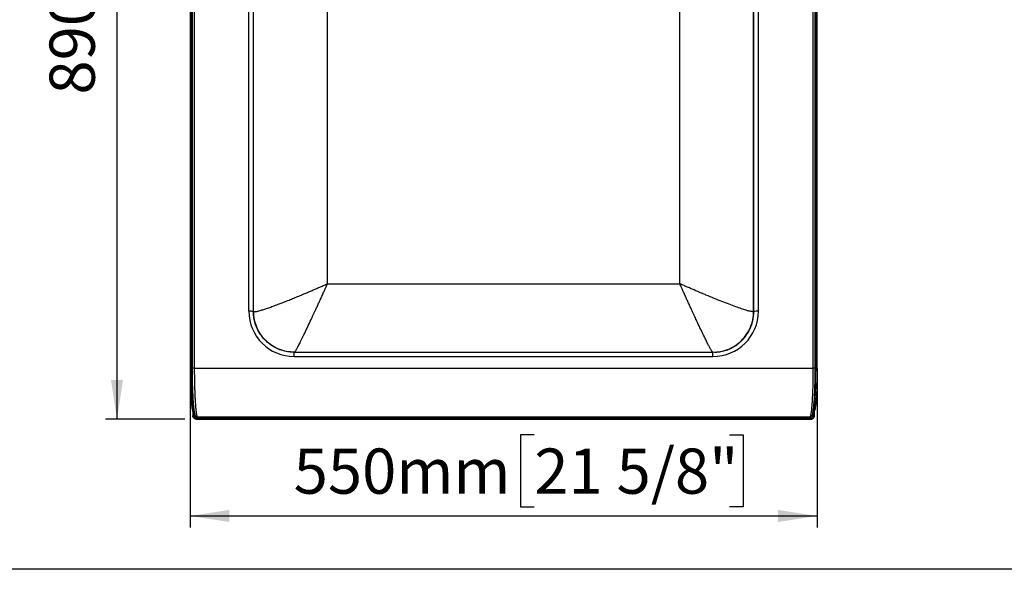
# Model space of a CAD drawing. Units: millimetres. Extents: x 5 to 1214, y -62 to 205.
# Drawn here: x 62 to 148, y 4 to 53 of the extents above; entities that cross this region are included whole.
import ezdxf

# ---------------------------------------------------------------- set-up
doc = ezdxf.new("R2010")
doc.units = ezdxf.units.MM
doc.layers.add('FORMAT', color=7, linetype='Continuous')
doc.styles.add('SLDTEXTSTYLE1', font='TXT', dxfattribs={"width": 0.75})
doc.dimstyles.new('SLDDIMSTYLE0', dxfattribs={"dimtxt": 3.96875, "dimasz": 3.439583, "dimexe": 0, "dimexo": 0.0625, "dimgap": 0.992188, "dimtad": 1, "dimdec": 0, "dimlfac": 10, "dimrnd": 1e-09, "dimzin": 12, "dimdsep": 46, "dimtxsty": 'SLDTEXTSTYLE1', "dimsah": 1, "dimcen": 0.09, "dimadec": 0, "dimazin": 3, "dimtfac": 1, "dimtofl": 0, "dimtmove": 0, "dimatfit": 3, "dimfxl": 0, "dimfrac": 2, "dimtolj": 1, "dimtzin": 12, "dimarcsym": 0})

# ---------------------------------------------------------------- blocks, each defined once
blk = doc.blocks.new('_D_1')
at = {"layer": 'FORMAT', "color": 7}
for p, q in [((83.431, 107.079), (69.576, 107.079)), ((70.576, 18.139), (70.576, 107.079)), ((63.465, 75.28), (63.465, 76.487)), ((63.465, 76.487), (69.771, 76.487)), ((69.771, 76.487), (69.771, 75.28)), ((63.465, 67.776), (63.465, 66.569)), ((69.771, 66.569), (69.771, 67.776)), ((63.465, 66.569), (69.771, 66.569)), ((76.535, 18.139), (69.576, 18.139))]:
    blk.add_line(p, q, dxfattribs=at)
for points in [[(70.576, 107.079), (70.047, 103.64), (71.105, 103.64)], [(70.576, 18.139), (71.105, 21.579), (70.047, 21.579)]]:
    blk.add_solid(points, dxfattribs=at)
at = {"layer": 'FORMAT', "color": 7, "char_height": 3.9687, "attachment_point": 1, "rotation": 90, "style": 'SLDTEXTSTYLE1'}
for s, insert in [('35"', (64.655, 67.776)), ('890mm', (64.655, 46.643))]:
    blk.add_mtext(s, dxfattribs=dict(at, insert=insert))
blk = doc.blocks.new('_D_2')
at = {"layer": 'FORMAT', "color": 7}
for p, q in [((76.997, 21.574), (76.997, 8.634)), ((132.064, 21.574), (132.064, 8.634)), ((107.224, 16.745), (106.017, 16.745)), ((106.017, 16.745), (106.017, 10.439)), ((124.371, 16.745), (125.578, 16.745)), ((125.578, 16.745), (125.578, 10.439)), ((106.017, 10.439), (107.224, 10.439)), ((125.578, 10.439), (124.371, 10.439)), ((76.997, 9.634), (132.064, 9.634))]:
    blk.add_line(p, q, dxfattribs=at)
for points in [[(76.997, 9.634), (80.437, 9.105), (80.437, 10.163)], [(132.064, 9.634), (128.624, 10.163), (128.624, 9.105)]]:
    blk.add_solid(points, dxfattribs=at)
at = {"layer": 'FORMAT', "color": 7, "char_height": 3.9687, "attachment_point": 1, "style": 'SLDTEXTSTYLE1'}
for s, insert in [('550mm', (86.091, 15.555)), ('21 5/8"', (107.224, 15.555))]:
    blk.add_mtext(s, dxfattribs=dict(at, insert=insert))

msp = doc.modelspace()

# ---------------------------------------------------------------- linework, layer by layer
at = {"color": 7, "linetype": 'Continuous', "lineweight": 25}
for p, q in [((82.158, 27.614), (82.158, 96.592)), ((82.557, 27.587), (82.557, 96.565)), ((82.576, 27.586), (82.576, 96.525)), ((126.485, 27.586), (126.485, 96.525)), ((126.505, 27.587), (126.505, 96.565)), ((126.904, 27.614), (126.904, 96.592)), ((89.06, 30.031), (89.06, 91.807)), ((120.001, 30.031), (120.001, 91.807)), ((76.997, 62.336), (76.997, 22.573)), ((77.097, 22.581), (77.097, 62.343)), ((77.165, 62.593), (77.165, 22.595)), ((77.365, 62.607), (77.365, 22.61)), ((131.696, 62.607), (131.696, 22.61)), ((131.896, 22.595), (131.896, 62.593)), ((131.964, 62.343), (131.964, 22.581)), ((132.064, 22.573), (132.064, 62.336)), ((89.06, 30.031), (120.001, 30.031)), ((82.557, 27.587), (82.576, 27.586)), ((126.505, 27.587), (126.485, 27.586)), ((86.148, 23.998), (85.903, 24.013)), ((86.011, 24.02), (85.925, 24.028)), ((86.148, 23.634), (86.148, 24.005)), ((86.148, 24.005), (122.913, 24.005)), ((86.148, 23.634), (122.913, 23.634)), ((123.158, 24.013), (122.913, 23.998)), ((122.913, 23.634), (122.913, 24.005)), ((123.05, 24.02), (123.136, 24.028)), ((123.071, 24.015), (123.131, 24.019)), ((77.365, 22.61), (131.696, 22.61)), ((131.896, 22.595), (131.896, 22.594)), ((77.235, 18.712), (77.235, 18.438)), ((77.335, 18.72), (77.335, 18.445)), ((77.535, 18.246), (131.526, 18.246)), ((77.617, 18.349), (131.444, 18.349)), ((131.726, 18.445), (131.726, 18.72)), ((131.825, 18.714), (131.826, 18.712)), ((131.826, 18.438), (131.826, 18.712)), ((77.521, 18.139), (77.539, 18.139)), ((77.535, 18.139), (131.526, 18.139)), ((77.552, 18.138), (77.535, 18.139)), ((131.509, 18.138), (77.552, 18.138)), ((131.526, 18.139), (131.509, 18.138)), ((131.522, 18.139), (131.54, 18.139))]:
    msp.add_line(p, q, dxfattribs=at)
at = {"color": 8, "linetype": 'Continuous', "lineweight": 25}
for p, q in [((77.166, 22.581), (77.097, 22.581)), ((131.964, 22.581), (131.895, 22.581)), ((131.726, 18.72), (131.697, 18.72))]:
    msp.add_line(p, q, dxfattribs=at)
at = {"color": 7, "linetype": 'Continuous', "lineweight": 25}
for centre, start, end in [((82.248, 25.99), 79.05239, 93.17983), ((126.813, 25.99), 86.82017, 100.94761)]:
    msp.add_arc(centre, 1.626, start, end, dxfattribs=at)
at = {"color": 8, "linetype": 'Continuous', "lineweight": 25}
msp.add_arc((131.748, 21.944), 0.668, 77.20186, 94.47013, dxfattribs=at)
at = {"color": 7, "linetype": 'Continuous', "lineweight": 25}
for centre, major_axis, start_param, end_param in [((86.167, 27.633), (3.453, 2.049), 2.608548, 4.174479), ((122.894, 27.633), (3.453, -2.049), 5.250299, 6.81623)]:
    msp.add_ellipse(centre, major_axis=major_axis, ratio=0.994471, start_param=start_param, end_param=end_param, dxfattribs=at)
at = {"color": 8, "linetype": 'Continuous', "lineweight": 25}
msp.add_ellipse((77.431, 22.318), major_axis=(-0.019, 3.8), ratio=0.069739, start_param=1.497638, end_param=2.381164, dxfattribs=at)
at = {"color": 7, "linetype": 'Continuous', "lineweight": 25}
for points, knots in [([(82.576, 27.586), (82.597, 27.58), (82.639, 27.567), (82.764, 27.583), (82.909, 27.613), (83.059, 27.651), (83.262, 27.709), (83.534, 27.795), (83.885, 27.914), (84.283, 28.057), (84.687, 28.207), (85.091, 28.363), (85.48, 28.515), (85.888, 28.679), (86.315, 28.853), (86.712, 29.018), (87.078, 29.171), (87.398, 29.307), (87.723, 29.446), (88.051, 29.588), (88.37, 29.726), (88.708, 29.875), (88.933, 29.974), (89.06, 30.031)], [0, 0, 0, 0, 0.062209, 0.124968, 0.166128, 0.207789, 0.249981, 0.3116, 0.374968, 0.436288, 0.49996, 0.548477, 0.598975, 0.648598, 0.697916, 0.74999, 0.784971, 0.820922, 0.8563, 0.891458, 0.927749, 0.959204, 1, 1, 1, 1]), ([(126.485, 27.586), (126.464, 27.58), (126.422, 27.567), (126.281, 27.585), (126.085, 27.628), (125.805, 27.706), (125.422, 27.828), (124.921, 28.004), (124.347, 28.217), (123.711, 28.463), (123.027, 28.737), (122.443, 28.978), (121.983, 29.171), (121.663, 29.307), (121.338, 29.446), (121.01, 29.588), (120.691, 29.726), (120.353, 29.875), (120.128, 29.974), (120.001, 30.031)], [0, 0, 0, 0, 0.0622238, 0.1249946, 0.1869166, 0.2500008, 0.3325348, 0.4155896, 0.4999527, 0.5829065, 0.6661695, 0.7499404, 0.7849284, 0.8208863, 0.8562719, 0.8914367, 0.9277345, 0.9591956, 1, 1, 1, 1]), ([(86.148, 24.005), (85.99, 24.011), (85.675, 24.023), (85.213, 24.118), (84.767, 24.268), (84.345, 24.475), (83.953, 24.736), (83.599, 25.046), (83.289, 25.399), (83.027, 25.79), (82.819, 26.21), (82.67, 26.655), (82.574, 27.116), (82.562, 27.429), (82.557, 27.587)], [0, 0, 0, 0, 0.084101, 0.167183, 0.250022, 0.333633, 0.416769, 0.5, 0.583232, 0.666368, 0.749978, 0.832818, 0.9159, 1, 1, 1, 1]), ([(86.169, 24.005), (86.175, 24.005), (86.182, 24.004), (86.201, 24.034), (86.202, 24.034)], [0, 0, 0, 0, 0.991335, 1, 1, 1, 1]), ([(122.893, 24.005), (122.886, 24.005), (122.88, 24.004), (122.86, 24.034), (122.859, 24.034)], [0, 0, 0, 0, 0.991333, 1, 1, 1, 1]), ([(76.998, 22.573), (76.998, 22.353), (77, 21.912), (77.014, 21.263), (77.034, 20.652), (77.063, 20.101), (77.098, 19.625), (77.138, 19.259), (77.167, 19.049), (77.182, 18.998), (77.183, 18.997)], [0, 0, 0, 0, 0.142327, 0.284655, 0.426986, 0.56932, 0.711658, 0.853997, 0.996337, 1, 1, 1, 1]), ([(77.097, 22.581), (77.098, 22.431), (77.098, 22.131), (77.104, 21.68), (77.113, 21.278), (77.123, 20.927), (77.135, 20.623), (77.148, 20.328), (77.163, 20.056), (77.179, 19.807), (77.197, 19.58), (77.216, 19.367), (77.237, 19.183), (77.259, 19.027), (77.28, 18.907), (77.303, 18.81), (77.318, 18.773), (77.327, 18.752)], [0, 0, 0, 0, 0.082642, 0.165957, 0.249952, 0.310566, 0.37244, 0.435575, 0.499973, 0.558399, 0.619544, 0.683407, 0.749989, 0.809766, 0.874995, 0.931324, 1, 1, 1, 1]), ([(77.168, 22.598), (77.168, 22.598), (77.164, 22.596), (77.165, 22.595), (77.166, 22.594)], [0, 0, 0, 0, 0.1227226, 1, 1, 1, 1]), ([(77.168, 22.598), (77.168, 22.461), (77.169, 22.208), (77.172, 21.86), (77.177, 21.576), (77.182, 21.348), (77.187, 21.154), (77.196, 20.849), (77.211, 20.432), (77.237, 19.937), (77.267, 19.505), (77.293, 19.225), (77.312, 19.052), (77.326, 18.939), (77.345, 18.81), (77.371, 18.671), (77.403, 18.537), (77.428, 18.482), (77.442, 18.452)], [0, 0, 0, 0, 0.06984, 0.129278, 0.17831, 0.216932, 0.249045, 0.281565, 0.381912, 0.483196, 0.58451, 0.680396, 0.709562, 0.744578, 0.791047, 0.849041, 0.918654, 1, 1, 1, 1]), ([(77.365, 22.61), (77.365, 22.442), (77.366, 22.105), (77.373, 21.6), (77.382, 21.15), (77.394, 20.757), (77.406, 20.417), (77.421, 20.087), (77.436, 19.804), (77.452, 19.562), (77.467, 19.356), (77.483, 19.16), (77.501, 18.976), (77.521, 18.803), (77.543, 18.643), (77.566, 18.514), (77.591, 18.409), (77.608, 18.37), (77.617, 18.349)], [0, 0, 0, 0, 0.082623, 0.165935, 0.249944, 0.310525, 0.372388, 0.435533, 0.499962, 0.546396, 0.594616, 0.644624, 0.69642, 0.750003, 0.809657, 0.875003, 0.930726, 1, 1, 1, 1]), ([(131.696, 22.61), (131.696, 22.442), (131.695, 22.105), (131.688, 21.6), (131.678, 21.11), (131.663, 20.639), (131.645, 20.192), (131.624, 19.783), (131.6, 19.415), (131.572, 19.088), (131.545, 18.834), (131.518, 18.643), (131.495, 18.514), (131.47, 18.409), (131.453, 18.37), (131.444, 18.349)], [0, 0, 0, 0, 0.0826382, 0.1659659, 0.2499888, 0.3310418, 0.4143705, 0.4999788, 0.5783463, 0.6616724, 0.7499578, 0.8096233, 0.8749799, 0.9307138, 1, 1, 1, 1]), ([(131.62, 18.452), (131.633, 18.483), (131.659, 18.542), (131.695, 18.701), (131.727, 18.892), (131.757, 19.126), (131.784, 19.397), (131.807, 19.692), (131.825, 19.973), (131.841, 20.26), (131.856, 20.589), (131.869, 20.949), (131.879, 21.329), (131.887, 21.718), (131.892, 22.146), (131.893, 22.444), (131.893, 22.598)], [0, 0, 0, 0, 0.087411, 0.168524, 0.243384, 0.312035, 0.39396, 0.465009, 0.525248, 0.580238, 0.644381, 0.718422, 0.780464, 0.848075, 0.921254, 1, 1, 1, 1]), ([(131.896, 22.594), (131.895, 22.379), (131.893, 21.948), (131.882, 21.311), (131.863, 20.703), (131.838, 20.143), (131.807, 19.646), (131.771, 19.233), (131.739, 18.957), (131.72, 18.854), (131.714, 18.825)], [0, 0, 0, 0, 0.1360731, 0.2721476, 0.4082248, 0.5443053, 0.6803906, 0.8140543, 0.9477187, 1, 1, 1, 1]), ([(131.735, 18.752), (131.743, 18.773), (131.758, 18.81), (131.781, 18.907), (131.802, 19.027), (131.824, 19.183), (131.845, 19.367), (131.864, 19.58), (131.882, 19.807), (131.9, 20.085), (131.918, 20.421), (131.934, 20.821), (131.949, 21.312), (131.961, 21.902), (131.963, 22.356), (131.964, 22.581)], [0, 0, 0, 0, 0.068695, 0.12504, 0.190287, 0.250081, 0.316681, 0.380562, 0.441723, 0.500167, 0.585747, 0.669085, 0.750185, 0.875851, 1, 1, 1, 1]), ([(132.063, 22.573), (132.063, 22.353), (132.061, 21.912), (132.048, 21.263), (132.027, 20.652), (131.998, 20.101), (131.963, 19.625), (131.923, 19.259), (131.894, 19.048), (131.878, 18.996), (131.878, 18.994)], [0, 0, 0, 0, 0.141978, 0.283957, 0.425939, 0.567924, 0.709913, 0.851903, 0.993894, 1, 1, 1, 1]), ([(77.191, 18.96), (77.194, 18.945), (77.209, 18.869), (77.224, 18.835), (77.237, 18.807)], [0, 0, 0, 0, 0.1950248, 1, 1, 1, 1]), ([(77.233, 18.805), (77.233, 18.805), (77.234, 18.794), (77.235, 18.761), (77.235, 18.729), (77.235, 18.712)], [0, 0, 0, 0, 0.0246, 0.511514, 1, 1, 1, 1]), ([(77.535, 18.139), (77.514, 18.14), (77.474, 18.143), (77.399, 18.167), (77.318, 18.221), (77.263, 18.302), (77.239, 18.377), (77.237, 18.417), (77.235, 18.438)], [0, 0, 0, 0, 0.130422, 0.257404, 0.500004, 0.742593, 0.869575, 1, 1, 1, 1]), ([(77.237, 18.807), (77.237, 18.806), (77.237, 18.803), (77.237, 18.783), (77.237, 18.753), (77.237, 18.727), (77.236, 18.714)], [0, 0, 0, 0, 0.23034, 0.473135, 0.729408, 1, 1, 1, 1]), ([(77.327, 18.752), (77.327, 18.752), (77.329, 18.751), (77.331, 18.747), (77.333, 18.741), (77.335, 18.732), (77.335, 18.724), (77.335, 18.72)], [0, 0, 0, 0, 0.153532, 0.289298, 0.506959, 0.760981, 1, 1, 1, 1]), ([(77.335, 18.445), (77.338, 18.419), (77.344, 18.367), (77.39, 18.301), (77.456, 18.255), (77.508, 18.249), (77.535, 18.246)], [0, 0, 0, 0, 0.2500596, 0.4999957, 0.7499334, 1, 1, 1, 1]), ([(77.442, 18.457), (77.448, 18.446), (77.463, 18.414), (77.509, 18.377), (77.565, 18.352), (77.603, 18.35), (77.617, 18.349)], [0, 0, 0, 0, 0.172649, 0.483617, 0.795045, 1, 1, 1, 1]), ([(131.621, 18.456), (131.619, 18.452), (131.612, 18.437), (131.595, 18.416), (131.57, 18.392), (131.542, 18.373), (131.511, 18.359), (131.478, 18.351), (131.455, 18.349), (131.444, 18.349)], [0, 0, 0, 0, 0.065685, 0.219327, 0.377425, 0.530845, 0.688699, 0.842123, 1, 1, 1, 1]), ([(131.526, 18.246), (131.553, 18.249), (131.605, 18.255), (131.671, 18.301), (131.717, 18.367), (131.723, 18.419), (131.726, 18.445)], [0, 0, 0, 0, 0.250067, 0.500004, 0.74994, 1, 1, 1, 1]), ([(131.526, 18.139), (131.547, 18.14), (131.587, 18.143), (131.662, 18.167), (131.743, 18.221), (131.798, 18.302), (131.822, 18.377), (131.825, 18.417), (131.826, 18.438)], [0, 0, 0, 0, 0.130427, 0.257411, 0.500004, 0.742598, 0.869579, 1, 1, 1, 1]), ([(131.735, 18.752), (131.734, 18.752), (131.733, 18.751), (131.73, 18.747), (131.728, 18.741), (131.726, 18.732), (131.726, 18.724), (131.726, 18.72)], [0, 0, 0, 0, 0.153507, 0.289265, 0.506959, 0.76096, 1, 1, 1, 1]), ([(131.824, 18.807), (131.835, 18.832), (131.851, 18.867), (131.866, 18.939), (131.871, 18.961)], [0, 0, 0, 0, 0.695358, 1, 1, 1, 1]), ([(131.825, 18.714), (131.824, 18.727), (131.824, 18.753), (131.824, 18.783), (131.824, 18.803), (131.824, 18.806), (131.824, 18.807)], [0, 0, 0, 0, 0.270592, 0.526865, 0.76966, 1, 1, 1, 1])]:
    msp.add_open_spline(points, degree=3, knots=knots, dxfattribs=at)
at = {"color": 8, "linetype": 'Continuous', "lineweight": 25}
for points, knots in [([(86.202, 24.034), (86.22, 24.06), (86.257, 24.112), (86.346, 24.268), (86.471, 24.5), (86.642, 24.834), (86.865, 25.286), (87.12, 25.814), (87.402, 26.408), (87.707, 27.058), (87.969, 27.625), (88.176, 28.076), (88.319, 28.389), (88.464, 28.707), (88.61, 29.03), (88.752, 29.345), (88.903, 29.68), (89.004, 29.904), (89.06, 30.031)], [0, 0, 0, 0, 0.066411, 0.132481, 0.199788, 0.287847, 0.376464, 0.466475, 0.553908, 0.642248, 0.733199, 0.770529, 0.808895, 0.846649, 0.884168, 0.922896, 0.956465, 1, 1, 1, 1]), ([(122.859, 24.034), (122.841, 24.06), (122.811, 24.103), (122.745, 24.215), (122.678, 24.336), (122.588, 24.506), (122.466, 24.742), (122.31, 25.055), (122.132, 25.418), (121.952, 25.791), (121.772, 26.17), (121.598, 26.538), (121.416, 26.927), (121.226, 27.336), (121.048, 27.72), (120.885, 28.076), (120.742, 28.389), (120.597, 28.707), (120.451, 29.03), (120.309, 29.345), (120.158, 29.68), (120.057, 29.904), (120.001, 30.031)], [0, 0, 0, 0, 0.066397, 0.110313, 0.154763, 0.199779, 0.265522, 0.333132, 0.398556, 0.46649, 0.518255, 0.572132, 0.625077, 0.677696, 0.733256, 0.770578, 0.808935, 0.846682, 0.884193, 0.922913, 0.956474, 1, 1, 1, 1]), ([(85.925, 24.028), (85.772, 24.038), (85.385, 24.063), (84.789, 24.258), (84.165, 24.587), (83.618, 25.036), (83.168, 25.581), (82.835, 26.205), (82.619, 26.881), (82.591, 27.351), (82.576, 27.586)], [0, 0, 0, 0, 0.085361, 0.216024, 0.346686, 0.477349, 0.608012, 0.738675, 0.869337, 1, 1, 1, 1]), ([(123.131, 24.019), (123.216, 24.023), (123.458, 24.034), (123.848, 24.119), (124.294, 24.268), (124.716, 24.476), (125.108, 24.736), (125.462, 25.046), (125.772, 25.399), (126.034, 25.79), (126.242, 26.21), (126.391, 26.655), (126.487, 27.116), (126.499, 27.429), (126.505, 27.587)], [0, 0, 0, 0, 0.047301, 0.133721, 0.219889, 0.306859, 0.393335, 0.479911, 0.566486, 0.652962, 0.739933, 0.826101, 0.91252, 1, 1, 1, 1]), ([(123.136, 24.028), (123.289, 24.038), (123.676, 24.063), (124.272, 24.258), (124.896, 24.587), (125.443, 25.036), (125.893, 25.581), (126.226, 26.205), (126.442, 26.881), (126.47, 27.351), (126.485, 27.586)], [0, 0, 0, 0, 0.0853608, 0.2160235, 0.3466863, 0.477349, 0.6080118, 0.7386745, 0.8693373, 1, 1, 1, 1]), ([(77.365, 22.61), (77.351, 22.61), (77.324, 22.61), (77.285, 22.609), (77.249, 22.607), (77.218, 22.605), (77.193, 22.603), (77.176, 22.6), (77.171, 22.599), (77.168, 22.598)], [0, 0, 0, 0, 0.14577, 0.291541, 0.437311, 0.583081, 0.728851, 0.874622, 1, 1, 1, 1]), ([(77.237, 18.807), (77.245, 18.795), (77.259, 18.774), (77.292, 18.755), (77.315, 18.753), (77.327, 18.752)], [0, 0, 0, 0, 0.381002, 0.6905, 1, 1, 1, 1]), ([(131.824, 18.807), (131.816, 18.795), (131.802, 18.774), (131.769, 18.755), (131.746, 18.753), (131.735, 18.752)], [0, 0, 0, 0, 0.381001, 0.6905, 1, 1, 1, 1])]:
    msp.add_open_spline(points, degree=3, knots=knots, dxfattribs=at)
at = {"color": 7, "linetype": 'Continuous', "lineweight": 25}
for points in [[(76.998, 22.573), (76.998, 22.573), (76.997, 22.574), (77.002, 22.576), (77.011, 22.577), (77.024, 22.579), (77.039, 22.579), (77.057, 22.58), (77.077, 22.581), (77.091, 22.581), (77.097, 22.581)], [(131.964, 22.581), (131.971, 22.581), (131.984, 22.581), (132.004, 22.58), (132.022, 22.579), (132.037, 22.579), (132.05, 22.577), (132.059, 22.576), (132.064, 22.574), (132.064, 22.573), (132.063, 22.573)], [(77.335, 18.72), (77.328, 18.72), (77.315, 18.72), (77.295, 18.72), (77.277, 18.719), (77.261, 18.718), (77.249, 18.717), (77.24, 18.715), (77.235, 18.714), (77.235, 18.713), (77.235, 18.712)], [(77.235, 18.438), (77.235, 18.438), (77.235, 18.439), (77.24, 18.441), (77.249, 18.442), (77.261, 18.443), (77.277, 18.444), (77.295, 18.445), (77.315, 18.445), (77.328, 18.445), (77.335, 18.445)], [(77.535, 18.246), (77.535, 18.24), (77.535, 18.226), (77.535, 18.206), (77.535, 18.187), (77.535, 18.171), (77.535, 18.157), (77.535, 18.147), (77.535, 18.14), (77.535, 18.14), (77.535, 18.139)], [(131.526, 18.246), (131.526, 18.24), (131.526, 18.226), (131.526, 18.206), (131.526, 18.187), (131.526, 18.171), (131.526, 18.157), (131.526, 18.147), (131.526, 18.14), (131.526, 18.14), (131.526, 18.139)], [(131.726, 18.445), (131.733, 18.445), (131.746, 18.445), (131.766, 18.445), (131.784, 18.444), (131.8, 18.443), (131.812, 18.442), (131.821, 18.441), (131.826, 18.439), (131.826, 18.438), (131.826, 18.438)]]:
    msp.add_open_spline(points, degree=3, dxfattribs=at)
at = {"color": 8, "linetype": 'Continuous', "lineweight": 25}
msp.add_open_spline([(131.726, 18.72), (131.733, 18.72), (131.746, 18.72), (131.766, 18.72), (131.784, 18.719), (131.8, 18.718), (131.812, 18.717), (131.821, 18.715), (131.824, 18.714), (131.825, 18.714)], degree=3, dxfattribs=at)
at = {"layer": 'FORMAT'}
msp.add_line((5, 5), (292, 5), dxfattribs=at)

# ---------------------------------------------------------------- dimensions: what is measured, and where the dimension line sits
at = {"layer": 'FORMAT', "color": 7}
for base, p1, p2, angle, picture, middle in [((70.576, 107.079), (77.535, 18.139), (84.431, 107.079), 90, '_D_1', (70.576, 62.169)), ((132.064, 9.634), (76.997, 22.573), (132.064, 22.573), 0, '_D_2', (106.438, 9.634))]:
    dim = msp.add_linear_dim(base=base, p1=p1, p2=p2, angle=angle, dimstyle='SLDDIMSTYLE0', dxfattribs=at)
    dim.commit()
    dim.dimension.update_dxf_attribs({"geometry": picture, "text_midpoint": middle, "dimtype": 160})

doc.saveas('drawing.dxf')
